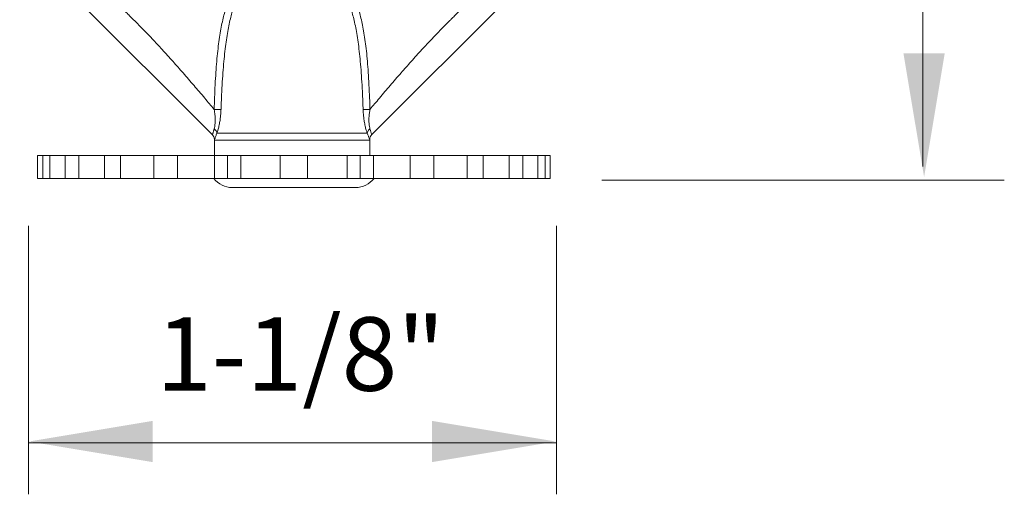
# Model space of a CAD drawing. Extents: x 28 to 167, y 23 to 67.
# Drawn here: x 32 to 36, y 34 to 36 of the extents above; entities that cross this region are included whole.
import ezdxf
from ezdxf.enums import TextEntityAlignment as Align

# ---------------------------------------------------------------- set-up
doc = ezdxf.new("R2010")
doc.units = 0
doc.header["$MEASUREMENT"] = 0
doc.layers.get('0').update_dxf_attribs({"linetype": 'CONTINUOUS'})
doc.layers.add('3', color=3, linetype='CONTINUOUS')

msp = doc.modelspace()

# ---------------------------------------------------------------- linework, layer by layer
at = {"color": 7, "lineweight": 20}
for p, q in [((32.4396, 35.6445), (31.5985, 36.4856)), ((33.136, 35.6445), (33.9771, 36.4856)), ((33.116, 35.6509), (32.4596, 35.6509)), ((32.4485, 35.6231), (32.4484, 35.5542)), ((33.1272, 35.6199), (32.4484, 35.6199)), ((33.1271, 35.6231), (33.1272, 35.5542))]:
    msp.add_line(p, q, dxfattribs=at)
at = {"lineweight": 20}
for p, q in [((31.6768, 35.553), (31.6768, 35.4534)), ((33.915, 35.553), (31.6768, 35.553)), ((31.6995, 35.553), (31.6995, 35.4534)), ((31.7304, 35.553), (31.7304, 35.4534)), ((31.7968, 35.553), (31.7968, 35.4534)), ((31.8566, 35.553), (31.8566, 35.4534)), ((31.969, 35.553), (31.969, 35.4534)), ((32.0394, 35.553), (32.0394, 35.4534)), ((32.1846, 35.553), (32.1846, 35.4534)), ((32.2881, 35.553), (32.2881, 35.4534)), ((32.4485, 35.553), (32.4485, 35.4534)), ((32.5061, 35.4534), (32.5061, 35.553)), ((32.564, 35.553), (32.564, 35.4534)), ((32.7361, 35.553), (32.7361, 35.4534)), ((32.8557, 35.553), (32.8557, 35.4534)), ((33.0278, 35.553), (33.0278, 35.4534)), ((33.0857, 35.4534), (33.0857, 35.553)), ((33.1433, 35.553), (33.1433, 35.4534)), ((33.3037, 35.553), (33.3037, 35.4534)), ((33.4072, 35.553), (33.4072, 35.4534)), ((33.5523, 35.553), (33.5523, 35.4534)), ((33.6228, 35.553), (33.6228, 35.4534)), ((33.7352, 35.553), (33.7352, 35.4534)), ((33.7949, 35.553), (33.7949, 35.4534)), ((33.8614, 35.553), (33.8614, 35.4534)), ((33.8923, 35.553), (33.8923, 35.4534)), ((33.915, 35.553), (33.915, 35.4534)), ((33.915, 35.4534), (31.6768, 35.4534)), ((32.5269, 35.4135), (33.0649, 35.4135))]:
    msp.add_line(p, q, dxfattribs=at)
at = {"color": 7, "lineweight": 20}
for centre, start, end in [((32.4183, 35.6233), 359.6342, 45), ((33.1573, 35.6233), 135, 180.3658)]:
    msp.add_arc(centre, 0.0301, start, end, dxfattribs=at)
at = {"lineweight": 20}
for centre, start, end in [((32.5269, 35.5152), 217.4372, 270), ((33.0649, 35.5152), 270, 322.5628)]:
    msp.add_arc(centre, 0.1016, start, end, dxfattribs=at)
at = {"color": 7, "lineweight": 20}
for points in [[(31.8891, 36.3493), (31.9314, 36.3083), (31.9554, 36.285), (31.9812, 36.2598), (32.0309, 36.2108), (32.0571, 36.1847), (32.0708, 36.1711), (32.0858, 36.1561), (32.0966, 36.1453), (32.1079, 36.1339), (32.1309, 36.1108), (32.1532, 36.088), (32.1768, 36.0635), (32.1989, 36.04), (32.2208, 36.0163), (32.2444, 35.9903), (32.268, 35.9639), (32.3119, 35.9141), (32.3596, 35.8591), (32.3823, 35.8325), (32.4068, 35.8034), (32.4476, 35.755)], [(33.6865, 36.3493), (33.6442, 36.3083), (33.6202, 36.285), (33.5944, 36.2598), (33.5447, 36.2108), (33.5185, 36.1847), (33.5048, 36.1711), (33.4898, 36.1561), (33.479, 36.1453), (33.4677, 36.1339), (33.4447, 36.1108), (33.4224, 36.088), (33.3988, 36.0635), (33.3767, 36.04), (33.3548, 36.0163), (33.3312, 35.9903), (33.3076, 35.9639), (33.2637, 35.9141), (33.216, 35.8591), (33.1933, 35.8325), (33.1688, 35.8034), (33.128, 35.755)], [(32.4476, 35.755), (32.45, 35.8181), (32.4527, 35.876), (32.456, 35.9286), (32.4599, 35.9766), (32.4645, 36.0205), (32.4697, 36.0607), (32.4754, 36.0973), (32.4818, 36.1305), (32.4887, 36.1603), (32.4961, 36.1871), (32.5039, 36.2108)], [(32.4776, 35.7549), (32.4803, 35.8181), (32.4833, 35.8758), (32.4868, 35.9281), (32.491, 35.9757), (32.4957, 36.0192), (32.5011, 36.059), (32.5069, 36.0952), (32.5133, 36.1278), (32.5202, 36.1571), (32.5274, 36.1835), (32.535, 36.207)], [(33.098, 35.7549), (33.0954, 35.8181), (33.0923, 35.8758), (33.0888, 35.9281), (33.0846, 35.9757), (33.0799, 36.0192), (33.0745, 36.059), (33.0687, 36.0952), (33.0623, 36.1278), (33.0554, 36.1571), (33.0482, 36.1835), (33.0407, 36.207)], [(33.128, 35.755), (33.1257, 35.8181), (33.1229, 35.876), (33.1196, 35.9286), (33.1157, 35.9766), (33.1111, 36.0205), (33.1059, 36.0607), (33.1002, 36.0973), (33.0938, 36.1305), (33.0869, 36.1603), (33.0795, 36.1871), (33.0717, 36.2108)], [(32.4776, 35.7549), (32.4707, 35.7546), (32.46, 35.7546), (32.4476, 35.755)], [(32.4477, 35.6693), (32.4501, 35.6807), (32.4519, 35.695), (32.4523, 35.7112), (32.4515, 35.727), (32.4497, 35.7418), (32.4476, 35.755)], [(32.4596, 35.6509), (32.4641, 35.6648), (32.4686, 35.6823), (32.4724, 35.702), (32.4751, 35.7213), (32.4767, 35.7391), (32.4776, 35.7549)], [(33.098, 35.7549), (33.1049, 35.7546), (33.1156, 35.7546), (33.128, 35.755)], [(33.116, 35.6509), (33.1115, 35.6648), (33.107, 35.6823), (33.1032, 35.702), (33.1005, 35.7213), (33.0989, 35.7391), (33.098, 35.7549)], [(33.1279, 35.6693), (33.1255, 35.6807), (33.1237, 35.695), (33.1233, 35.7112), (33.1241, 35.727), (33.1259, 35.7418), (33.128, 35.755)], [(32.4396, 35.6446), (32.44, 35.6457), (32.4411, 35.6486), (32.4426, 35.6528), (32.4443, 35.6577), (32.446, 35.6633), (32.4477, 35.6693)], [(32.4596, 35.6509), (32.4577, 35.6576), (32.4536, 35.6639), (32.4477, 35.6693)], [(32.4503, 35.6276), (32.4523, 35.6322), (32.4545, 35.6378), (32.457, 35.6441), (32.4596, 35.6509)], [(33.116, 35.6509), (33.118, 35.6576), (33.122, 35.6639), (33.1279, 35.6693)], [(33.1253, 35.6276), (33.1233, 35.6322), (33.1211, 35.6378), (33.1186, 35.6441), (33.116, 35.6509)], [(33.136, 35.6446), (33.1356, 35.6457), (33.1345, 35.6486), (33.133, 35.6528), (33.1313, 35.6577), (33.1296, 35.6633), (33.1279, 35.6693)], [(32.4485, 35.6231), (32.449, 35.6243)], [(32.449, 35.6243), (32.4503, 35.6276)], [(33.1266, 35.6243), (33.1253, 35.6276)], [(33.1271, 35.6231), (33.1266, 35.6243)]]:
    msp.add_spline(points, degree=3, dxfattribs=at)
at = {"layer": '3', "color": 7, "lineweight": 20}
for p, q in [((35.5421, 36.9266), (35.5421, 35.5055)), ((34.1409, 35.4452), (35.8975, 35.4452)), ((31.6371, 35.246), (31.6371, 34.0735)), ((33.9418, 35.246), (33.9418, 34.0735)), ((31.6371, 34.2989), (33.9418, 34.2989))]:
    msp.add_line(p, q, dxfattribs=at)
for points in [[(35.4573, 35.9994), (35.6373, 35.9994), (35.5473, 35.4594)], [(32.1796, 34.2142), (32.1796, 34.3942), (31.6396, 34.3042)], [(33.3985, 34.2142), (33.3985, 34.3942), (33.9385, 34.3042)]]:
    msp.add_solid(points, dxfattribs=at)

# ---------------------------------------------------------------- texts
msp.add_text('1-1/8"', height=0.32106, dxfattribs=at).set_placement((32.8246, 34.5259), align=Align.CENTER)

doc.saveas('drawing.dxf')
